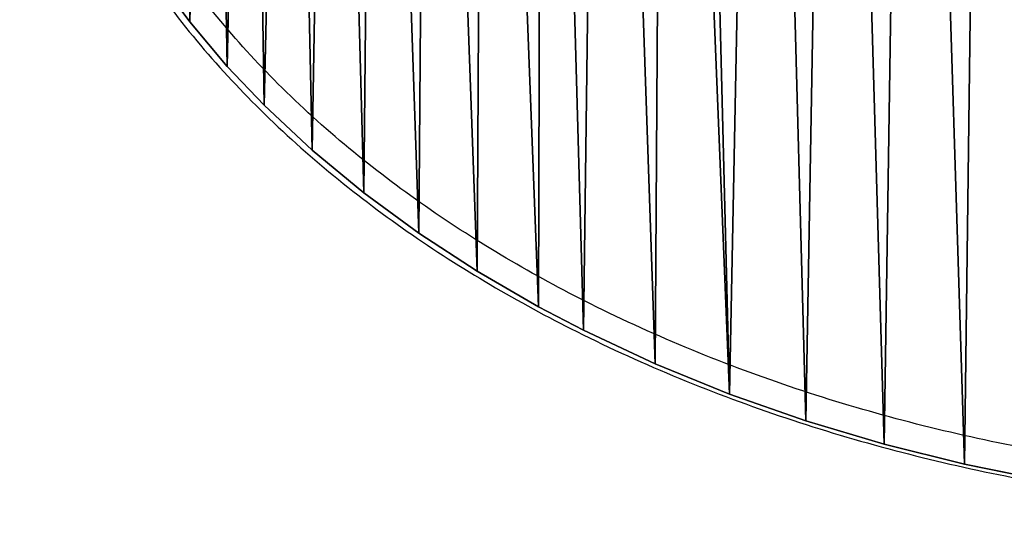
# Model space of a CAD drawing. Units: centimetres. Extents: x -234 to 232, y -121 to 121.
# Drawn here: x 101 to 112, y -11 to -5 of the extents above; entities that cross this region are included whole.
import ezdxf

# ---------------------------------------------------------------- set-up
doc = ezdxf.new("R2010")
doc.units = ezdxf.units.CM
doc.header["$LTSCALE"] = 2.54
doc.layers.get('0').update_dxf_attribs({"true_color": 0xff5454})
doc.layers.add('strefa', color=7, linetype='Continuous')

# ---------------------------------------------------------------- blocks, each defined once
blk = doc.blocks.new('3DGeom~803_Defintion')
at = {"color": 18, "true_color": 0x010101}
for p, q in [((2281.51, 2067.07), (2312.78, 2024.7)), ((2281.51, 2067.07, -98.01), (2312.78, 2024.7, -98.01)), ((2281.51, 2067.07), (2312.78, 2024.7)), ((2281.51, 2067.07, -98.01), (2312.78, 2024.7, -98.01)), ((2312.78, 2024.7), (2347.43, 1983.6)), ((2312.78, 2024.7, -98.01), (2347.43, 1983.6, -98.01)), ((2312.78, 2024.7), (2347.43, 1983.6)), ((2312.78, 2024.7), (2312.78, 2024.7, -98.01)), ((2312.78, 2024.7, -98.01), (2347.43, 1983.6, -98.01)), ((2312.78, 2024.7), (2312.78, 2024.7, -98.01)), ((2347.43, 1983.6), (2381.44, 1947.79)), ((2347.43, 1983.6, -98.01), (2381.44, 1947.79, -98.01)), ((2347.43, 1983.6), (2381.44, 1947.79)), ((2347.43, 1983.6), (2347.43, 1983.6, -98.01)), ((2347.43, 1983.6, -98.01), (2381.44, 1947.79, -98.01)), ((2347.43, 1983.6), (2347.43, 1983.6, -98.01)), ((2381.44, 1947.79), (2425.81, 1906.27)), ((2381.44, 1947.79, -98.01), (2425.81, 1906.27, -98.01)), ((2381.44, 1947.79), (2425.81, 1906.27)), ((2381.44, 1947.79), (2381.44, 1947.79, -98.01)), ((2381.44, 1947.79, -98.01), (2425.81, 1906.27, -98.01)), ((2381.44, 1947.79), (2381.44, 1947.79, -98.01)), ((2425.81, 1906.27), (2473.47, 1866.87)), ((2425.81, 1906.27, -98.01), (2473.47, 1866.87, -98.01)), ((2425.81, 1906.27), (2473.47, 1866.87)), ((2425.81, 1906.27), (2425.81, 1906.27, -98.01)), ((2425.81, 1906.27, -98.01), (2473.47, 1866.87, -98.01)), ((2425.81, 1906.27), (2425.81, 1906.27, -98.01)), ((2473.47, 1866.87), (2524.28, 1829.62)), ((2473.47, 1866.87, -98.01), (2524.28, 1829.62, -98.01)), ((2473.47, 1866.87), (2524.28, 1829.62)), ((2473.47, 1866.87), (2473.47, 1866.87, -98.01)), ((2473.47, 1866.87, -98.01), (2524.28, 1829.62, -98.01)), ((2473.47, 1866.87), (2473.47, 1866.87, -98.01)), ((2524.28, 1829.62), (2578.17, 1794.52)), ((2524.28, 1829.62, -98.01), (2578.17, 1794.52, -98.01)), ((2524.28, 1829.62), (2578.17, 1794.52)), ((2524.28, 1829.62), (2524.28, 1829.62, -98.01)), ((2524.28, 1829.62, -98.01), (2578.17, 1794.52, -98.01)), ((2524.28, 1829.62), (2524.28, 1829.62, -98.01)), ((2578.17, 1794.52), (2635.01, 1761.66)), ((2578.17, 1794.52, -98.01), (2635.01, 1761.66, -98.01)), ((2578.17, 1794.52), (2635.01, 1761.66)), ((2578.17, 1794.52), (2578.17, 1794.52, -98.01)), ((2578.17, 1794.52, -98.01), (2635.01, 1761.66, -98.01)), ((2578.17, 1794.52), (2578.17, 1794.52, -98.01)), ((2635.01, 1761.66), (2676.5, 1740.01)), ((2635.01, 1761.66, -98.01), (2676.5, 1740.01, -98.01)), ((2635.01, 1761.66), (2676.5, 1740.01)), ((2635.01, 1761.66), (2635.01, 1761.66, -98.01)), ((2635.01, 1761.66, -98.01), (2676.5, 1740.01, -98.01)), ((2635.01, 1761.66), (2635.01, 1761.66, -98.01)), ((2676.5, 1740.01), (2742.68, 1709.09)), ((2676.5, 1740.01, -98.01), (2742.68, 1709.09, -98.01)), ((2676.5, 1740.01), (2742.68, 1709.09)), ((2676.5, 1740.01), (2676.5, 1740.01, -98.01)), ((2676.5, 1740.01, -98.01), (2742.68, 1709.09, -98.01)), ((2676.5, 1740.01), (2676.5, 1740.01, -98.01)), ((2742.68, 1709.09), (2811.15, 1681.24)), ((2742.68, 1709.09, -98.01), (2811.15, 1681.24, -98.01)), ((2742.68, 1709.09), (2811.15, 1681.24)), ((2742.68, 1709.09), (2742.68, 1709.09, -98.01)), ((2742.68, 1709.09, -98.01), (2811.15, 1681.24, -98.01)), ((2742.68, 1709.09), (2742.68, 1709.09, -98.01)), ((2811.15, 1681.24), (2881.67, 1656.51)), ((2811.15, 1681.24, -98.01), (2881.67, 1656.51, -98.01)), ((2811.15, 1681.24), (2881.67, 1656.51)), ((2811.15, 1681.24), (2811.15, 1681.24, -98.01)), ((2811.15, 1681.24, -98.01), (2881.67, 1656.51, -98.01)), ((2811.15, 1681.24), (2811.15, 1681.24, -98.01)), ((2881.67, 1656.51), (2954.1, 1634.88)), ((2881.67, 1656.51, -98.01), (2954.1, 1634.88, -98.01)), ((2881.67, 1656.51), (2954.1, 1634.88)), ((2881.67, 1656.51), (2881.67, 1656.51, -98.01)), ((2881.67, 1656.51, -98.01), (2954.1, 1634.88, -98.01)), ((2881.67, 1656.51), (2881.67, 1656.51, -98.01)), ((2954.1, 1634.88), (3028.29, 1616.36)), ((2954.1, 1634.88, -98.01), (3028.29, 1616.36, -98.01)), ((2954.1, 1634.88), (3028.29, 1616.36)), ((2954.1, 1634.88), (2954.1, 1634.88, -98.01)), ((2954.1, 1634.88, -98.01), (3028.29, 1616.36, -98.01)), ((2954.1, 1634.88), (2954.1, 1634.88, -98.01)), ((3028.29, 1616.36), (3104.08, 1601.01)), ((3028.29, 1616.36, -98.01), (3104.08, 1601.01, -98.01)), ((3028.29, 1616.36), (3104.08, 1601.01)), ((3028.29, 1616.36), (3028.29, 1616.36, -98.01)), ((3028.29, 1616.36, -98.01), (3104.08, 1601.01, -98.01)), ((3028.29, 1616.36), (3028.29, 1616.36, -98.01))]:
    blk.add_line(p, q, dxfattribs=at)
at = {"color": 0}
mesh = blk.add_polyface(dxfattribs=at)
corners = [(2166.01, 2381.18), (2164.31, 2426.13), (2164.31, 2424.8), (2165.96, 2469.41), (2171.03, 2513.59), (2170.56, 2340.88), (2179.03, 2295.85), (2179.51, 2557.53), (2190.98, 2251.4), (2187.45, 2588.08), (2201.58, 2631.21), (2206.36, 2207.55), (2218.92, 2673.58), (2225.03, 2164.58), (2239.34, 2715.07), (2229.52, 2155.34), (2253.69, 2110.71), (2262.66, 2755.4), (2281.51, 2067.07), (2271.12, 2768.69), (2300.05, 2810.07), (2312.78, 2024.7), (2331.99, 2850.06), (2347.43, 1983.6), (2366.68, 2888.46), (2381.44, 1947.79), (2404.01, 2925.3), (2425.81, 1906.27), (2443.92, 2960.58), (2473.47, 1866.87), (2484.58, 2992.98), (2524.28, 1829.62), (2533.65, 3028.11), (2578.17, 1794.52), (2585.04, 3060.97), (2635.01, 1761.66), (2638.61, 3091.61), (2676.5, 1740.01), (2694.3, 3120.04), (2742.68, 1709.09), (2751.89, 3146.2), (2811.15, 1681.24), (2774.19, 3155.53), (2840.6, 3180.86), (2881.67, 1656.51), (2908.65, 3203.29), (2954.1, 1634.88), (2978.08, 3222.82), (3028.29, 1616.36), (3048.82, 3239.46), (3104.08, 1601.01), (3120.81, 3253.24), (3173.98, 1589.86), (3193.98, 3264.14), (3253.59, 1580.53), (3268.27, 3272.12), (3333.16, 1574.69), (3343.54, 3277.13), (3412.57, 1572.26), (3389.92, 3278.7), (3469.76, 3278.72), (3491.76, 1573.19), (3549.47, 3275.34), (3570.64, 1577.45), (3628.73, 3268.57), (3649.08, 1585.04), (3707.38, 3258.42), (3709.44, 1593.21), (3785.26, 3244.87), (3780.92, 1605.6), (3851.05, 1620.74), (3862.19, 3227.89), (3919.74, 1638.6), (3937.81, 3207.49), (3986.92, 1659.17), (3960.77, 3200.53), (4030.05, 3177.2), (4052.53, 1682.47), (4097.14, 3151.04), (4116.49, 1708.53), (4161.76, 3122.15), (4178.52, 1737.32), (4223.8, 3090.55), (4195.95, 1746.09), (4249.18, 1774.91), (4283.14, 3056.26), (4300.39, 1805.86), (4339.48, 3019.4), (4349.34, 1838.86), (4354.22, 3008.96), (4395.95, 1873.93), (4402.25, 2972.34), (4440.05, 1911.07), (4447.19, 2933.82), (4471.14, 1940.03), (4488.82, 2893.59), (4506.88, 1976.83), (4527.11, 2851.65), (4539.96, 2015.08), (4561.77, 2808.23), (4570.29, 2054.75), (4566.24, 2802.15), (4594.64, 2760.44), (4597.78, 2095.89), (4619.79, 2717.52), (4624.72, 2143.09), (4641.5, 2673.65), (4644.59, 2184.63), (4659.68, 2628.98), (4661.31, 2226.84), (4668.45, 2603.16), (4674.85, 2269.78), (4680.49, 2559.49), (4685.11, 2313.24), (4689.15, 2515.29), (4689.8, 2340.27), (4694.4, 2470.69), (4694.66, 2384.14), (4696.16, 2425.7)]
mesh.append_faces([[corners[k] for k in face] for face in [(0, 1, 2), (116, 117, 118)]], dxfattribs={"vtx0": -1, "color": 0})
mesh.append_faces([[corners[k] for k in face] for face in [(1, 0, 3), (3, 0, 4), (4, 6, 7), (7, 8, 9), (9, 8, 10), (10, 11, 12), (12, 13, 14), (14, 16, 17), (17, 18, 19), (19, 18, 20), (20, 21, 22), (22, 23, 24), (24, 25, 26), (26, 27, 28), (28, 29, 30), (30, 31, 32), (32, 33, 34), (34, 35, 36), (36, 37, 38), (38, 39, 40), (40, 41, 42), (42, 41, 43), (43, 44, 45), (45, 46, 47), (47, 48, 49), (49, 50, 51), (51, 52, 53), (53, 54, 55), (55, 56, 57), (57, 58, 59), (59, 58, 60), (60, 61, 62), (62, 63, 64), (64, 65, 66), (66, 67, 68), (68, 70, 71), (71, 72, 73), (73, 74, 75), (75, 74, 76), (76, 77, 78), (78, 79, 80), (80, 81, 82), (82, 84, 85), (85, 86, 87), (87, 88, 89), (89, 90, 91), (91, 92, 93), (93, 94, 95), (95, 96, 97), (97, 98, 99), (99, 100, 101), (101, 100, 102), (102, 103, 104), (104, 105, 106), (106, 107, 108), (108, 109, 110), (110, 111, 112), (112, 113, 114), (114, 115, 116)]], dxfattribs={"vtx0": -1, "vtx1": -1, "color": 0})
mesh.append_faces([[corners[k] for k in face] for face in [(4, 0, 5), (4, 5, 6), (7, 6, 8), (10, 8, 11), (12, 11, 13), (14, 13, 15), (14, 15, 16), (17, 16, 18), (20, 18, 21), (22, 21, 23), (24, 23, 25), (26, 25, 27), (28, 27, 29), (30, 29, 31), (32, 31, 33), (34, 33, 35), (36, 35, 37), (38, 37, 39), (40, 39, 41), (43, 41, 44), (45, 44, 46), (47, 46, 48), (49, 48, 50), (51, 50, 52), (53, 52, 54), (55, 54, 56), (57, 56, 58), (60, 58, 61), (62, 61, 63), (64, 63, 65), (66, 65, 67), (68, 67, 69), (68, 69, 70), (71, 70, 72), (73, 72, 74), (76, 74, 77), (78, 77, 79), (80, 79, 81), (82, 81, 83), (82, 83, 84), (85, 84, 86), (87, 86, 88), (89, 88, 90), (91, 90, 92), (93, 92, 94), (95, 94, 96), (97, 96, 98), (99, 98, 100), (102, 100, 103), (104, 103, 105), (106, 105, 107), (108, 107, 109), (110, 109, 111), (112, 111, 113), (114, 113, 115), (116, 115, 117)]], dxfattribs={"vtx0": -1, "vtx2": -1, "color": 0})
mesh = blk.add_polyface(dxfattribs=at)
corners = [(2164.31, 2426.13, -98.01), (2166.01, 2381.18, -98.01), (2164.31, 2424.8, -98.01), (2165.96, 2469.41, -98.01), (2171.03, 2513.59, -98.01), (2170.56, 2340.88, -98.01), (2179.03, 2295.85, -98.01), (2179.51, 2557.53, -98.01), (2190.98, 2251.4, -98.01), (2187.45, 2588.08, -98.01), (2201.58, 2631.21, -98.01), (2206.36, 2207.55, -98.01), (2218.92, 2673.58, -98.01), (2225.03, 2164.58, -98.01), (2239.34, 2715.07, -98.01), (2229.52, 2155.34, -98.01), (2253.69, 2110.71, -98.01), (2262.66, 2755.4, -98.01), (2281.51, 2067.07, -98.01), (2271.12, 2768.69, -98.01), (2300.05, 2810.07, -98.01), (2312.78, 2024.7, -98.01), (2331.99, 2850.06, -98.01), (2347.43, 1983.6, -98.01), (2366.68, 2888.46, -98.01), (2381.44, 1947.79, -98.01), (2404.01, 2925.3, -98.01), (2425.81, 1906.27, -98.01), (2443.92, 2960.58, -98.01), (2473.47, 1866.87, -98.01), (2484.58, 2992.98, -98.01), (2524.28, 1829.62, -98.01), (2533.65, 3028.11, -98.01), (2578.17, 1794.52, -98.01), (2585.04, 3060.97, -98.01), (2635.01, 1761.66, -98.01), (2638.61, 3091.61, -98.01), (2676.5, 1740.01, -98.01), (2694.3, 3120.04, -98.01), (2742.68, 1709.09, -98.01), (2751.89, 3146.2, -98.01), (2811.15, 1681.24, -98.01), (2774.19, 3155.53, -98.01), (2840.6, 3180.86, -98.01), (2881.67, 1656.51, -98.01), (2908.65, 3203.29, -98.01), (2954.1, 1634.88, -98.01), (2978.08, 3222.82, -98.01), (3028.29, 1616.36, -98.01), (3048.82, 3239.46, -98.01), (3104.08, 1601.01, -98.01), (3120.81, 3253.24, -98.01), (3173.98, 1589.86, -98.01), (3193.98, 3264.14, -98.01), (3253.59, 1580.53, -98.01), (3268.27, 3272.12, -98.01), (3333.16, 1574.69, -98.01), (3343.54, 3277.13, -98.01), (3412.57, 1572.26, -98.01), (3389.92, 3278.7, -98.01), (3469.76, 3278.72, -98.01), (3491.76, 1573.19, -98.01), (3549.47, 3275.34, -98.01), (3570.64, 1577.45, -98.01), (3628.73, 3268.57, -98.01), (3649.08, 1585.04, -98.01), (3707.38, 3258.42, -98.01), (3709.44, 1593.21, -98.01), (3785.26, 3244.87, -98.01), (3780.92, 1605.6, -98.01), (3851.05, 1620.74, -98.01), (3862.19, 3227.89, -98.01), (3919.74, 1638.6, -98.01), (3937.81, 3207.49, -98.01), (3986.92, 1659.17, -98.01), (3960.77, 3200.53, -98.01), (4030.05, 3177.2, -98.01), (4052.53, 1682.47, -98.01), (4097.14, 3151.04, -98.01), (4116.49, 1708.53, -98.01), (4161.76, 3122.15, -98.01), (4178.52, 1737.32, -98.01), (4223.8, 3090.55, -98.01), (4195.95, 1746.09, -98.01), (4249.18, 1774.91, -98.01), (4283.14, 3056.26, -98.01), (4300.39, 1805.86, -98.01), (4339.48, 3019.4, -98.01), (4349.34, 1838.86, -98.01), (4354.22, 3008.96, -98.01), (4395.95, 1873.93, -98.01), (4402.25, 2972.34, -98.01), (4440.05, 1911.07, -98.01), (4447.19, 2933.82, -98.01), (4471.14, 1940.03, -98.01), (4488.82, 2893.59, -98.01), (4506.88, 1976.83, -98.01), (4527.11, 2851.65, -98.01), (4539.96, 2015.08, -98.01), (4561.77, 2808.23, -98.01), (4570.29, 2054.75, -98.01), (4566.24, 2802.15, -98.01), (4594.64, 2760.44, -98.01), (4597.78, 2095.89, -98.01), (4619.79, 2717.52, -98.01), (4624.72, 2143.09, -98.01), (4641.5, 2673.65, -98.01), (4644.59, 2184.63, -98.01), (4659.68, 2628.98, -98.01), (4661.31, 2226.84, -98.01), (4668.45, 2603.16, -98.01), (4674.85, 2269.78, -98.01), (4680.49, 2559.49, -98.01), (4685.11, 2313.24, -98.01), (4689.15, 2515.29, -98.01), (4689.8, 2340.27, -98.01), (4694.4, 2470.69, -98.01), (4694.66, 2384.14, -98.01), (4696.16, 2425.7, -98.01)]
mesh.append_faces([[corners[k] for k in face] for face in [(0, 1, 2), (117, 116, 118)]], dxfattribs={"vtx0": -1, "color": 0})
mesh.append_faces([[corners[k] for k in face] for face in [(1, 4, 5), (5, 4, 6), (6, 7, 8), (8, 10, 11), (11, 12, 13), (13, 14, 15), (15, 14, 16), (16, 17, 18), (18, 20, 21), (21, 22, 23), (23, 24, 25), (25, 26, 27), (27, 28, 29), (29, 30, 31), (31, 32, 33), (33, 34, 35), (35, 36, 37), (37, 38, 39), (39, 40, 41), (41, 43, 44), (44, 45, 46), (46, 47, 48), (48, 49, 50), (50, 51, 52), (52, 53, 54), (54, 55, 56), (56, 57, 58), (58, 60, 61), (61, 62, 63), (63, 64, 65), (65, 66, 67), (67, 68, 69), (69, 68, 70), (70, 71, 72), (72, 73, 74), (74, 76, 77), (77, 78, 79), (79, 80, 81), (81, 82, 83), (83, 82, 84), (84, 85, 86), (86, 87, 88), (88, 89, 90), (90, 91, 92), (92, 93, 94), (94, 95, 96), (96, 97, 98), (98, 99, 100), (100, 102, 103), (103, 104, 105), (105, 106, 107), (107, 108, 109), (109, 110, 111), (111, 112, 113), (113, 114, 115), (115, 116, 117)]], dxfattribs={"vtx0": -1, "vtx1": -1, "color": 0})
mesh.append_faces([[corners[k] for k in face] for face in [(1, 0, 3), (1, 3, 4), (6, 4, 7), (8, 7, 9), (8, 9, 10), (11, 10, 12), (13, 12, 14), (16, 14, 17), (18, 17, 19), (18, 19, 20), (21, 20, 22), (23, 22, 24), (25, 24, 26), (27, 26, 28), (29, 28, 30), (31, 30, 32), (33, 32, 34), (35, 34, 36), (37, 36, 38), (39, 38, 40), (41, 40, 42), (41, 42, 43), (44, 43, 45), (46, 45, 47), (48, 47, 49), (50, 49, 51), (52, 51, 53), (54, 53, 55), (56, 55, 57), (58, 57, 59), (58, 59, 60), (61, 60, 62), (63, 62, 64), (65, 64, 66), (67, 66, 68), (70, 68, 71), (72, 71, 73), (74, 73, 75), (74, 75, 76), (77, 76, 78), (79, 78, 80), (81, 80, 82), (84, 82, 85), (86, 85, 87), (88, 87, 89), (90, 89, 91), (92, 91, 93), (94, 93, 95), (96, 95, 97), (98, 97, 99), (100, 99, 101), (100, 101, 102), (103, 102, 104), (105, 104, 106), (107, 106, 108), (109, 108, 110), (111, 110, 112), (113, 112, 114), (115, 114, 116)]], dxfattribs={"vtx0": -1, "vtx2": -1, "color": 0})
at = {"color": 18, "true_color": 0x010101}
mesh = blk.add_polyface(dxfattribs=at)
corners = [(2281.51, 2067.07), (2312.78, 2024.7, -98.01), (2312.78, 2024.7), (2281.51, 2067.07, -98.01)]
mesh.append_faces([[corners[k] for k in face] for face in [(0, 1, 2), (1, 0, 3)]], dxfattribs={"vtx0": -1, "color": 18})
mesh = blk.add_polyface(dxfattribs=at)
corners = [(2312.78, 2024.7), (2347.43, 1983.6, -98.01), (2347.43, 1983.6), (2312.78, 2024.7, -98.01)]
mesh.append_faces([[corners[k] for k in face] for face in [(0, 1, 2), (1, 0, 3)]], dxfattribs={"vtx0": -1, "color": 18})
mesh = blk.add_polyface(dxfattribs=at)
corners = [(2347.43, 1983.6), (2381.44, 1947.79, -98.01), (2381.44, 1947.79), (2347.43, 1983.6, -98.01)]
mesh.append_faces([[corners[k] for k in face] for face in [(0, 1, 2), (1, 0, 3)]], dxfattribs={"vtx0": -1, "color": 18})
mesh = blk.add_polyface(dxfattribs=at)
corners = [(2425.81, 1906.27), (2381.44, 1947.79, -98.01), (2425.81, 1906.27, -98.01), (2381.44, 1947.79)]
mesh.append_faces([[corners[k] for k in face] for face in [(0, 1, 2), (1, 0, 3)]], dxfattribs={"vtx0": -1, "color": 18})
mesh = blk.add_polyface(dxfattribs=at)
corners = [(2473.47, 1866.87, -98.01), (2425.81, 1906.27), (2425.81, 1906.27, -98.01), (2473.47, 1866.87)]
mesh.append_faces([[corners[k] for k in face] for face in [(0, 1, 2), (1, 0, 3)]], dxfattribs={"vtx0": -1, "color": 18})
mesh = blk.add_polyface(dxfattribs=at)
corners = [(2524.28, 1829.62), (2473.47, 1866.87, -98.01), (2524.28, 1829.62, -98.01), (2473.47, 1866.87)]
mesh.append_faces([[corners[k] for k in face] for face in [(0, 1, 2), (1, 0, 3)]], dxfattribs={"vtx0": -1, "color": 18})
mesh = blk.add_polyface(dxfattribs=at)
corners = [(2578.17, 1794.52), (2524.28, 1829.62, -98.01), (2578.17, 1794.52, -98.01), (2524.28, 1829.62)]
mesh.append_faces([[corners[k] for k in face] for face in [(0, 1, 2), (1, 0, 3)]], dxfattribs={"vtx0": -1, "color": 18})
mesh = blk.add_polyface(dxfattribs=at)
corners = [(2635.01, 1761.66), (2578.17, 1794.52, -98.01), (2635.01, 1761.66, -98.01), (2578.17, 1794.52)]
mesh.append_faces([[corners[k] for k in face] for face in [(0, 1, 2), (1, 0, 3)]], dxfattribs={"vtx0": -1, "color": 18})
mesh = blk.add_polyface(dxfattribs=at)
corners = [(2676.5, 1740.01), (2635.01, 1761.66, -98.01), (2676.5, 1740.01, -98.01), (2635.01, 1761.66)]
mesh.append_faces([[corners[k] for k in face] for face in [(0, 1, 2), (1, 0, 3)]], dxfattribs={"vtx0": -1, "color": 18})
mesh = blk.add_polyface(dxfattribs=at)
corners = [(2742.68, 1709.09), (2676.5, 1740.01, -98.01), (2742.68, 1709.09, -98.01), (2676.5, 1740.01)]
mesh.append_faces([[corners[k] for k in face] for face in [(0, 1, 2), (1, 0, 3)]], dxfattribs={"vtx0": -1, "color": 18})
mesh = blk.add_polyface(dxfattribs=at)
corners = [(2811.15, 1681.24), (2742.68, 1709.09, -98.01), (2811.15, 1681.24, -98.01), (2742.68, 1709.09)]
mesh.append_faces([[corners[k] for k in face] for face in [(0, 1, 2), (1, 0, 3)]], dxfattribs={"vtx0": -1, "color": 18})
mesh = blk.add_polyface(dxfattribs=at)
corners = [(2881.67, 1656.51), (2811.15, 1681.24, -98.01), (2881.67, 1656.51, -98.01), (2811.15, 1681.24)]
mesh.append_faces([[corners[k] for k in face] for face in [(0, 1, 2), (1, 0, 3)]], dxfattribs={"vtx0": -1, "color": 18})
mesh = blk.add_polyface(dxfattribs=at)
corners = [(2954.1, 1634.88, -98.01), (2881.67, 1656.51), (2881.67, 1656.51, -98.01), (2954.1, 1634.88)]
mesh.append_faces([[corners[k] for k in face] for face in [(0, 1, 2), (1, 0, 3)]], dxfattribs={"vtx0": -1, "color": 18})
mesh = blk.add_polyface(dxfattribs=at)
corners = [(3028.29, 1616.36), (2954.1, 1634.88, -98.01), (3028.29, 1616.36, -98.01), (2954.1, 1634.88)]
mesh.append_faces([[corners[k] for k in face] for face in [(0, 1, 2), (1, 0, 3)]], dxfattribs={"vtx0": -1, "color": 18})
mesh = blk.add_polyface(dxfattribs=at)
corners = [(3104.08, 1601.01), (3028.29, 1616.36, -98.01), (3104.08, 1601.01, -98.01), (3028.29, 1616.36)]
mesh.append_faces([[corners[k] for k in face] for face in [(0, 1, 2), (1, 0, 3)]], dxfattribs={"vtx0": -1, "color": 18})
blk = doc.blocks.new('Group64')
at = {"color": 140, "true_color": 0x00aaff, "extrusion": (-2.97939e-16, -1.1342e-16, -1), "xscale": 0.01224409524850019, "yscale": 0.01224409524850019, "zscale": 0.01224409524850019, "rotation": 179.9999999999997}
blk.add_blockref('3DGeom~803_Defintion', (15.565, 7.507, 15.009), dxfattribs=at)
blk = doc.blocks.new('Group63')
at = {"color": 0}
blk.add_blockref('Group64', (0, 0), dxfattribs=at)
blk = doc.blocks.new('Grupuj#4')
at = {"color": 0, "extrusion": (0, -2.57086e-14, -1), "rotation": 180}
blk.add_blockref('Group63', (-223.565, -2.868, -49.771), dxfattribs=at)
blk = doc.blocks.new('1425')
at = {"color": 7, "linetype": 'Continuous', "lineweight": 25}
for points, knots in [([(601.109, 1163.711), (601.118, 1163.985), (601.137, 1164.532), (601.265, 1165.241), (601.425, 1165.836), (601.624, 1166.417), (601.913, 1167.072), (602.317, 1167.792), (602.791, 1168.48), (603.329, 1169.133), (603.916, 1169.742), (604.61, 1170.365), (605.421, 1170.986), (606.352, 1171.589), (607.325, 1172.123), (608.447, 1172.645), (609.724, 1173.13), (611.16, 1173.552), (612.624, 1173.869), (614.106, 1174.085), (615.59, 1174.202), (617.071, 1174.223), (618.546, 1174.15), (620.015, 1173.981), (621.467, 1173.714), (622.862, 1173.357), (624.194, 1172.914), (625.458, 1172.389), (626.677, 1171.765), (627.718, 1171.112), (628.588, 1170.461), (629.304, 1169.839), (629.968, 1169.162), (630.547, 1168.458), (631.039, 1167.732), (631.444, 1166.995), (631.777, 1166.217), (632.021, 1165.403), (632.174, 1164.563), (632.22, 1163.818), (632.196, 1163.182), (632.125, 1162.547), (631.969, 1161.815), (631.698, 1161.002), (631.316, 1160.164), (630.806, 1159.319), (630.168, 1158.484), (629.452, 1157.72), (628.674, 1157.027), (627.844, 1156.401), (626.97, 1155.838), (625.997, 1155.3), (624.924, 1154.801), (623.749, 1154.351), (622.546, 1153.979), (621.323, 1153.682), (619.958, 1153.434), (618.45, 1153.261), (616.801, 1153.192), (615.152, 1153.241), (613.633, 1153.396), (612.249, 1153.629), (610.999, 1153.917), (609.768, 1154.283), (608.566, 1154.729), (607.45, 1155.235), (606.422, 1155.792), (605.483, 1156.393), (604.595, 1157.066), (603.782, 1157.801), (603.054, 1158.599), (602.422, 1159.453), (601.934, 1160.298), (601.579, 1161.114), (601.334, 1161.878), (601.191, 1162.574), (601.12, 1163.187), (601.113, 1163.536), (601.109, 1163.711)], [0, 0, 0, 0, 0.009936, 0.019872, 0.026088, 0.032303, 0.042172, 0.052043, 0.062246, 0.072484, 0.08273, 0.092947, 0.106343, 0.119778, 0.133224, 0.146636, 0.16468, 0.182792, 0.20094, 0.219076, 0.23714, 0.254968, 0.272857, 0.29076, 0.308638, 0.326457, 0.342998, 0.359589, 0.376163, 0.39268, 0.404133, 0.415621, 0.427097, 0.438533, 0.448705, 0.458896, 0.46906, 0.479365, 0.489702, 0.500002, 0.506413, 0.512823, 0.523166, 0.533546, 0.543897, 0.556576, 0.569299, 0.581995, 0.594541, 0.607124, 0.619719, 0.63228, 0.647459, 0.662684, 0.677934, 0.693178, 0.708372, 0.728301, 0.748282, 0.768264, 0.788193, 0.803683, 0.819224, 0.834772, 0.850293, 0.865767, 0.879231, 0.892737, 0.906227, 0.919671, 0.932509, 0.945377, 0.958197, 0.967895, 0.977616, 0.987307, 0.993654, 1, 1, 1, 1]), ([(601.459, 1163.711), (601.463, 1163.545), (601.47, 1163.213), (601.537, 1162.629), (601.673, 1161.965), (601.908, 1161.235), (602.248, 1160.455), (602.718, 1159.642), (603.327, 1158.818), (604.032, 1158.047), (604.821, 1157.333), (605.688, 1156.677), (606.603, 1156.092), (607.608, 1155.547), (608.702, 1155.052), (609.883, 1154.614), (611.092, 1154.255), (612.32, 1153.972), (613.681, 1153.743), (615.175, 1153.59), (616.799, 1153.542), (618.422, 1153.61), (619.907, 1153.781), (621.248, 1154.024), (622.449, 1154.315), (623.631, 1154.681), (624.785, 1155.122), (625.837, 1155.612), (626.787, 1156.137), (627.64, 1156.685), (628.449, 1157.296), (629.205, 1157.969), (629.898, 1158.708), (630.514, 1159.513), (631.004, 1160.325), (631.371, 1161.129), (631.63, 1161.905), (631.779, 1162.603), (631.846, 1163.208), (631.87, 1163.813), (631.825, 1164.523), (631.68, 1165.322), (631.446, 1166.099), (631.128, 1166.844), (630.738, 1167.551), (630.265, 1168.25), (629.704, 1168.931), (629.06, 1169.588), (628.365, 1170.191), (627.517, 1170.825), (626.501, 1171.462), (625.307, 1172.073), (624.068, 1172.587), (622.761, 1173.021), (621.391, 1173.372), (619.961, 1173.635), (618.516, 1173.801), (617.064, 1173.873), (615.606, 1173.852), (614.147, 1173.737), (612.69, 1173.525), (611.25, 1173.213), (609.838, 1172.798), (608.585, 1172.323), (607.486, 1171.812), (606.536, 1171.29), (605.625, 1170.702), (604.763, 1170.042), (603.961, 1169.306), (603.234, 1168.493), (602.647, 1167.67), (602.196, 1166.858), (601.864, 1166.077), (601.629, 1165.284), (601.486, 1164.492), (601.468, 1163.971), (601.459, 1163.711)], [0, 0, 0, 0, 0.0062, 0.0124, 0.021904, 0.031436, 0.040946, 0.053643, 0.066388, 0.079104, 0.092567, 0.106077, 0.119603, 0.133087, 0.148702, 0.164365, 0.180055, 0.195738, 0.211369, 0.231529, 0.251741, 0.271953, 0.292112, 0.307443, 0.322823, 0.33821, 0.353571, 0.368885, 0.381465, 0.394079, 0.406681, 0.419245, 0.431826, 0.444435, 0.456999, 0.467153, 0.477334, 0.48748, 0.493743, 0.500006, 0.510082, 0.520195, 0.530277, 0.540298, 0.550346, 0.560375, 0.571773, 0.58321, 0.594661, 0.606076, 0.622696, 0.639373, 0.656069, 0.672713, 0.69073, 0.708807, 0.726909, 0.744997, 0.763023, 0.781271, 0.799591, 0.817922, 0.836218, 0.854445, 0.867905, 0.8814, 0.894883, 0.908327, 0.921869, 0.93544, 0.948963, 0.959495, 0.970055, 0.980578, 0.990289, 1, 1, 1, 1])]:
    blk.add_open_spline(points, degree=3, knots=knots, dxfattribs=at)
blk = doc.blocks.new('WD1425-2D')
blk.add_blockref('1425', (0, 0))

msp = doc.modelspace()

# ---------------------------------------------------------------- block references
at = {"color": 253, "true_color": 0xa8a8a8}
msp.add_blockref('Grupuj#4', (-133.561, -19.679, -64.673), dxfattribs=at)
at = {"layer": 'strefa'}
msp.add_blockref('WD1425-2D', (-500.274, -1164.036, -64.686), dxfattribs=at)

doc.saveas('drawing.dxf')
